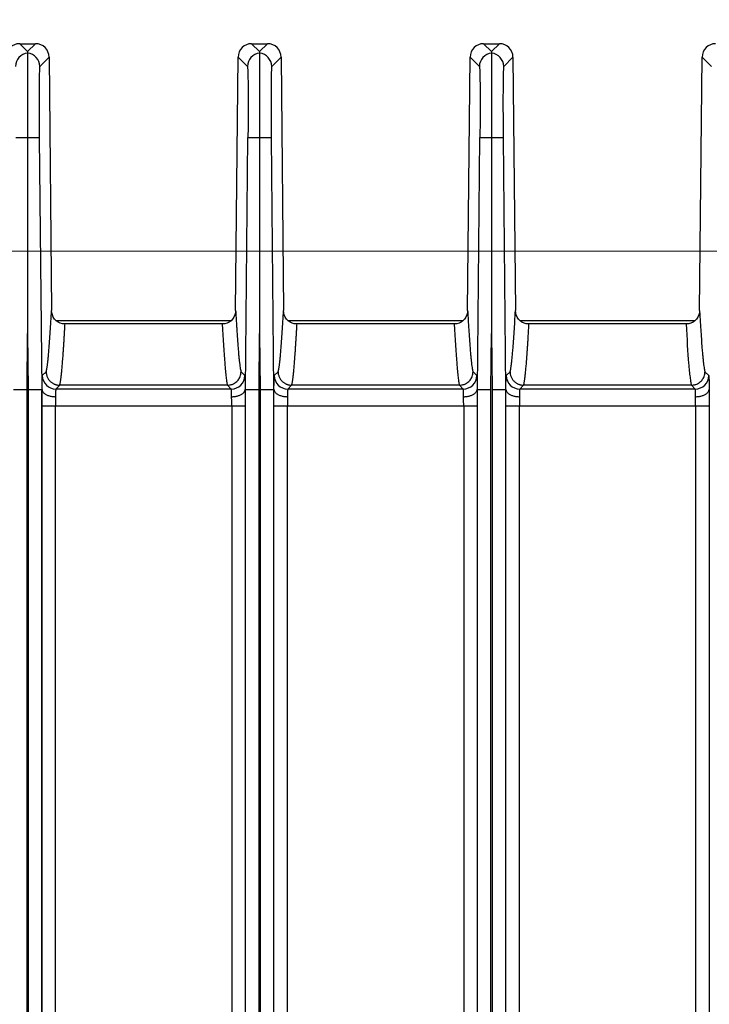
# Model space of a CAD drawing. Units: millimetres. Extents: x 17 to 410, y 7 to 290.
# Drawn here: x 64 to 77, y 137 to 157 of the extents above; entities that cross this region are included whole.
import ezdxf

# ---------------------------------------------------------------- set-up
doc = ezdxf.new("R2010")
doc.units = ezdxf.units.MM
doc.styles.add('SLDTEXTSTYLE2', font='TXT', dxfattribs={"width": 0.75})
doc.dimstyles.new('SLDDIMSTYLE1', dxfattribs={"dimtxt": 3.5, "dimasz": 3.302, "dimexe": 0, "dimexo": 0.0625, "dimgap": 0.875, "dimtad": 1, "dimdec": 0, "dimlfac": 3, "dimrnd": 1e-09, "dimzin": 12, "dimdsep": 46, "dimtxsty": 'SLDTEXTSTYLE2', "dimsah": 1, "dimcen": 0.09, "dimadec": 0, "dimazin": 3, "dimtfac": 1, "dimtdec": 0, "dimtofl": 0, "dimtmove": 0, "dimatfit": 3, "dimfxl": 0, "dimfrac": 2, "dimtolj": 1, "dimtzin": 12, "dimarcsym": 0})
doc.dimstyles.new('SLDDIMSTYLE4', dxfattribs={"dimtxt": 3.5, "dimasz": 3.302, "dimexe": 0, "dimexo": 0.0625, "dimgap": 0.875, "dimtad": 1, "dimlfac": 3, "dimrnd": 1e-09, "dimzin": 12, "dimdsep": 46, "dimtxsty": 'SLDTEXTSTYLE2', "dimsah": 1, "dimcen": 0.09, "dimadec": 0, "dimazin": 3, "dimtfac": 1, "dimtofl": 0, "dimtmove": 0, "dimatfit": 3, "dimfxl": 0, "dimfrac": 2, "dimtolj": 1, "dimtzin": 12, "dimarcsym": 0})

# ---------------------------------------------------------------- blocks, each defined once
blk = doc.blocks.new('_D_6')
at = {"color": 7, "linetype": 'Continuous', "lineweight": 0}
for p, q in [((186.621, 151.981), (33.956, 151.981)), ((34.956, 151.981), (34.956, 73.648)), ((195.788, 73.648), (33.956, 73.648))]:
    blk.add_line(p, q, dxfattribs=at)
at = {"color": 7, "linetype": 'Continuous', "lineweight": 18}
for points in [[(34.956, 151.981), (34.448, 148.679), (35.464, 148.679)], [(34.956, 73.648), (35.464, 76.95), (34.448, 76.95)]]:
    blk.add_solid(points, dxfattribs=at)
at = {"color": 7, "linetype": 'Continuous', "lineweight": 18, "insert": (30.444, 109.429), "char_height": 3.5, "attachment_point": 1, "rotation": 90, "style": 'SLDTEXTSTYLE2'}
blk.add_mtext('235', dxfattribs=at)
blk = doc.blocks.new('_D_8')
at = {"color": 7, "linetype": 'Continuous', "lineweight": 0}
for p, q in [((52.654, 155.014), (52.654, 167.067)), ((189.654, 155.014), (189.654, 167.067)), ((52.654, 166.067), (189.654, 166.067))]:
    blk.add_line(p, q, dxfattribs=at)
at = {"color": 7, "linetype": 'Continuous', "lineweight": 18}
for points in [[(52.654, 166.067), (55.956, 165.559), (55.956, 166.575)], [(189.654, 166.067), (186.352, 166.575), (186.352, 165.559)]]:
    blk.add_solid(points, dxfattribs=at)
at = {"color": 7, "linetype": 'Continuous', "lineweight": 18, "insert": (117.275, 170.579), "char_height": 3.5, "attachment_point": 1, "style": 'SLDTEXTSTYLE2'}
blk.add_mtext('411', dxfattribs=at)
blk = doc.blocks.new('_D_10')
at = {"color": 7, "linetype": 'Continuous', "lineweight": 0}
for p, q in [((48.003, 151.386), (48.003, 173.067)), ((194.306, 151.386), (194.306, 173.067)), ((48.003, 172.067), (194.306, 172.067))]:
    blk.add_line(p, q, dxfattribs=at)
at = {"color": 7, "linetype": 'Continuous', "lineweight": 18}
for points in [[(48.003, 172.067), (51.305, 171.559), (51.305, 172.575)], [(194.306, 172.067), (191.004, 172.575), (191.004, 171.559)]]:
    blk.add_solid(points, dxfattribs=at)
at = {"color": 7, "linetype": 'Continuous', "lineweight": 18, "insert": (117.275, 176.579), "char_height": 3.5, "attachment_point": 1, "style": 'SLDTEXTSTYLE2'}
blk.add_mtext('440', dxfattribs=at)

msp = doc.modelspace()

# ---------------------------------------------------------------- linework, layer by layer
at = {"color": 7, "linetype": 'Continuous', "lineweight": 25}
for p, q in [((63.9153, 156.0673), (64.0711, 155.9101)), ((63.9153, 156.0673), (64.2268, 156.0673)), ((64.2268, 156.0673), (64.0711, 155.9101)), ((68.482, 156.0673), (68.6377, 155.9101)), ((68.482, 156.0673), (68.7935, 156.0673)), ((68.7935, 156.0673), (68.6377, 155.9101)), ((73.0486, 156.0673), (73.2044, 155.9101)), ((73.0486, 156.0673), (73.3602, 156.0673)), ((73.3602, 156.0673), (73.2044, 155.9101)), ((64.3103, 155.6184), (64.4934, 155.8033)), ((64.4934, 155.8033), (64.5422, 150.8144)), ((68.1666, 150.8144), (68.2154, 155.8033)), ((68.2154, 155.8033), (68.3985, 155.6184)), ((68.8769, 155.6184), (69.0601, 155.8033)), ((69.0601, 155.8033), (69.1089, 150.8144)), ((72.7333, 150.8144), (72.782, 155.8033)), ((72.782, 155.8033), (72.9652, 155.6184)), ((73.4436, 155.6184), (73.6268, 155.8033)), ((73.6268, 155.8033), (73.6755, 150.8144)), ((77.2999, 150.8144), (77.3487, 155.8033)), ((77.3487, 155.8033), (77.5318, 155.6184)), ((63.8422, 154.2186), (64.0711, 154.2164)), ((64.0711, 154.2164), (64.3, 154.2186)), ((64.3, 154.2186), (64.3484, 149.2586)), ((68.3604, 149.2586), (68.4088, 154.2186)), ((68.4088, 154.2186), (68.6377, 154.2164)), ((68.6377, 154.2164), (68.8666, 154.2186)), ((68.8666, 154.2186), (68.9151, 149.2586)), ((72.927, 149.2586), (72.9755, 154.2186)), ((72.9755, 154.2186), (73.2044, 154.2164)), ((73.2044, 154.2164), (73.4333, 154.2186)), ((73.4333, 154.2186), (73.4818, 149.2586)), ((64.6349, 150.6132), (68.0733, 150.6132)), ((67.9006, 150.5477), (64.8082, 150.5477)), ((67.9006, 150.5477), (67.9006, 150.5477)), ((69.2015, 150.6132), (72.64, 150.6132)), ((72.4673, 150.5477), (69.3748, 150.5477)), ((72.4673, 150.5477), (72.4673, 150.5477)), ((73.7682, 150.6132), (77.2066, 150.6132)), ((77.034, 150.5477), (73.9415, 150.5477)), ((77.034, 150.5477), (77.034, 150.5477)), ((64.0603, 149.2573), (64.0711, 150.3563)), ((64.0711, 150.3563), (64.0818, 149.2573)), ((68.627, 149.2573), (68.6377, 150.3563)), ((68.6377, 150.3563), (68.6485, 149.2573)), ((73.1937, 149.2573), (73.2044, 150.3563)), ((73.2044, 150.3563), (73.2151, 149.2573)), ((64.3607, 149.5294), (64.4358, 149.6053)), ((68.273, 149.6053), (68.3481, 149.5294)), ((68.9273, 149.5294), (69.0025, 149.6053)), ((72.8396, 149.6053), (72.9148, 149.5294)), ((73.494, 149.5294), (73.5692, 149.6053)), ((77.4063, 149.6053), (77.4815, 149.5294)), ((64.7025, 149.3414), (64.6273, 149.2654)), ((68.0063, 149.3414), (64.7025, 149.3414)), ((68.0815, 149.2654), (68.0063, 149.3414)), ((69.2692, 149.3414), (69.1939, 149.2654)), ((72.573, 149.3414), (69.2692, 149.3414)), ((72.6482, 149.2654), (72.573, 149.3414)), ((73.8358, 149.3414), (73.7606, 149.2654)), ((77.1396, 149.3414), (73.8358, 149.3414)), ((77.2149, 149.2654), (77.1396, 149.3414)), ((64.0603, 71.4542), (64.0603, 149.2573)), ((64.0818, 149.2573), (64.0818, 71.4542)), ((64.3484, 149.2586), (64.3484, 118.092)), ((64.3484, 149.2586), (64.3547, 149.2586)), ((68.0815, 149.2654), (64.6273, 149.2654)), ((68.3541, 149.2586), (68.3604, 149.2586)), ((68.3604, 118.092), (68.3604, 149.2586)), ((68.627, 71.4542), (68.627, 149.2573)), ((68.6485, 149.2573), (68.6485, 71.4542)), ((68.9151, 149.2586), (68.9151, 118.092)), ((68.9151, 149.2586), (68.9214, 149.2586)), ((72.6482, 149.2654), (69.1939, 149.2654)), ((72.9208, 149.2586), (72.927, 149.2586)), ((72.927, 118.092), (72.927, 149.2586)), ((73.1937, 71.4542), (73.1937, 149.2573)), ((73.2151, 149.2573), (73.2151, 71.4542)), ((73.4818, 149.2586), (73.4818, 71.4542)), ((73.4818, 149.2586), (73.488, 149.2586)), ((77.2149, 149.2654), (73.7606, 149.2654)), ((77.4874, 149.2586), (77.4937, 149.2586)), ((64.353, 118.1389), (64.353, 148.9321)), ((64.353, 148.9321), (64.6196, 148.9321)), ((64.6196, 118.1389), (64.6196, 148.9321)), ((64.6196, 148.9321), (68.0891, 148.9321)), ((68.0891, 148.9321), (68.3558, 148.9321)), ((68.0891, 148.9321), (68.0891, 118.1389)), ((68.3558, 148.9321), (68.3558, 118.1389)), ((68.9197, 118.1389), (68.9197, 148.9321)), ((68.9197, 148.9321), (69.1863, 148.9321)), ((69.1863, 118.1389), (69.1863, 148.9321)), ((69.1863, 148.9321), (72.6558, 148.9321)), ((72.6558, 148.9321), (72.9224, 148.9321)), ((72.6558, 148.9321), (72.6558, 118.1389)), ((72.9224, 148.9321), (72.9224, 118.1389)), ((73.4863, 73.3144), (73.4863, 148.9321)), ((73.4863, 148.9321), (73.753, 148.9321)), ((73.753, 73.3144), (73.753, 148.9321)), ((73.753, 148.9321), (77.2225, 148.9321)), ((77.2225, 148.9321), (77.2225, 73.3144)), ((77.2225, 148.9321), (77.4891, 148.9321)), ((77.4891, 148.9321), (77.4891, 73.3144))]:
    msp.add_line(p, q, dxfattribs=at)
for centre, start, end in [((64.0985, 155.6157), 95.91511, 179.41957), ((64.0436, 155.6157), 0.58043, 84.08489), ((68.6652, 155.6157), 95.91511, 179.41957), ((68.6102, 155.6157), 0.58043, 84.08489), ((73.2319, 155.6157), 95.91511, 179.41957), ((73.1769, 155.6157), 0.58043, 84.08489), ((64.6274, 149.5321), 180.58014, 269.97981), ((68.0814, 149.5321), 270.02019, 359.41986), ((69.194, 149.5321), 180.58014, 269.97981), ((72.6481, 149.5321), 270.02019, 359.41986), ((73.7607, 149.5321), 180.58014, 269.97981), ((77.2148, 149.5321), 270.02019, 359.41986)]:
    msp.add_arc(centre, 0.2667, start, end, dxfattribs=at)
for centre, major_axis in [((63.9154, 155.8006), (-0.1877, 0.1895)), ((64.2267, 155.8006), (0.1877, 0.1895)), ((68.482, 155.8006), (-0.1877, 0.1895)), ((68.7934, 155.8006), (0.1877, 0.1895)), ((73.0487, 155.8006), (-0.1877, 0.1895)), ((73.3601, 155.8006), (0.1877, 0.1895)), ((77.6154, 155.8006), (-0.1877, 0.1895))]:
    msp.add_ellipse(centre, major_axis=major_axis, ratio=0.9996984, start_param=5.5028244, end_param=7.0635462, dxfattribs=at)
for points, knots in [([(64.0711, 155.881), (64.0711, 155.8802), (64.0711, 155.8786), (64.0711, 155.872), (64.071, 155.8626), (64.071, 155.85), (64.071, 155.8346), (64.071, 155.8164), (64.071, 155.7956), (64.071, 155.7722), (64.071, 155.7464), (64.071, 155.7182), (64.071, 155.6879), (64.071, 155.6555), (64.071, 155.6212), (64.071, 155.5852), (64.071, 155.5475), (64.0711, 155.5082), (64.0711, 155.4676), (64.0711, 155.4256), (64.0711, 155.3637), (64.0711, 155.2781), (64.071, 155.1648), (64.071, 155.0443), (64.071, 154.9172), (64.071, 154.7845), (64.071, 154.647), (64.071, 154.5057), (64.0711, 154.3618), (64.0711, 154.2649), (64.0711, 154.2164)], [0, 0, 0, 0, 0.0288211, 0.0573621, 0.0856243, 0.1136083, 0.1413143, 0.1687422, 0.1958924, 0.2227655, 0.2493627, 0.2756835, 0.301727, 0.327494, 0.352985, 0.3781999, 0.4031385, 0.4278007, 0.4521867, 0.4762968, 0.5001318, 0.554879, 0.6098215, 0.6649608, 0.7202963, 0.7758311, 0.8315643, 0.8875017, 0.9436456, 1, 1, 1, 1]), ([(68.6377, 155.881), (68.6377, 155.8802), (68.6377, 155.8786), (68.6377, 155.872), (68.6377, 155.8626), (68.6377, 155.85), (68.6377, 155.8346), (68.6377, 155.8164), (68.6377, 155.7956), (68.6377, 155.7722), (68.6377, 155.7464), (68.6377, 155.7182), (68.6377, 155.6879), (68.6377, 155.6555), (68.6377, 155.6212), (68.6377, 155.5852), (68.6377, 155.5475), (68.6377, 155.5082), (68.6377, 155.4676), (68.6377, 155.4256), (68.6377, 155.3637), (68.6377, 155.2781), (68.6377, 155.1648), (68.6377, 155.0443), (68.6377, 154.9172), (68.6377, 154.7845), (68.6377, 154.647), (68.6377, 154.5057), (68.6377, 154.3618), (68.6377, 154.2649), (68.6377, 154.2164)], [0, 0, 0, 0, 0.0288211, 0.0573621, 0.0856243, 0.1136083, 0.1413143, 0.1687422, 0.1958924, 0.2227655, 0.2493627, 0.2756835, 0.3017269, 0.327494, 0.352985, 0.3781999, 0.4031385, 0.4278007, 0.4521867, 0.4762968, 0.5001318, 0.554879, 0.6098215, 0.6649608, 0.7202962, 0.7758311, 0.8315643, 0.8875017, 0.9436456, 1, 1, 1, 1]), ([(73.2044, 155.881), (73.2044, 155.8802), (73.2044, 155.8786), (73.2044, 155.872), (73.2044, 155.8626), (73.2044, 155.85), (73.2044, 155.8346), (73.2044, 155.8164), (73.2044, 155.7956), (73.2044, 155.7722), (73.2044, 155.7464), (73.2044, 155.7182), (73.2044, 155.6879), (73.2044, 155.6555), (73.2044, 155.6212), (73.2044, 155.5852), (73.2044, 155.5475), (73.2044, 155.5082), (73.2044, 155.4676), (73.2044, 155.4256), (73.2044, 155.3637), (73.2044, 155.2781), (73.2044, 155.1648), (73.2044, 155.0443), (73.2044, 154.9172), (73.2044, 154.7845), (73.2044, 154.647), (73.2044, 154.5057), (73.2044, 154.3618), (73.2044, 154.2649), (73.2044, 154.2164)], [0, 0, 0, 0, 0.0288211, 0.0573621, 0.0856243, 0.1136083, 0.1413143, 0.1687422, 0.1958924, 0.2227655, 0.2493627, 0.2756835, 0.301727, 0.327494, 0.352985, 0.3781999, 0.4031385, 0.4278007, 0.4521867, 0.4762968, 0.5001318, 0.554879, 0.6098215, 0.6649608, 0.7202963, 0.7758311, 0.8315643, 0.8875017, 0.9436456, 1, 1, 1, 1]), ([(64.3103, 155.6184), (64.3099, 155.6177), (64.3092, 155.6164), (64.3081, 155.6106), (64.307, 155.6019), (64.306, 155.5903), (64.3051, 155.5756), (64.3041, 155.5579), (64.3033, 155.5372), (64.3021, 155.5048), (64.3008, 155.4557), (64.2994, 155.3831), (64.2982, 155.2983), (64.2973, 155.2016), (64.2967, 155.0947), (64.2964, 154.9795), (64.2964, 154.8575), (64.2966, 154.7324), (64.2971, 154.6057), (64.2978, 154.4787), (64.2987, 154.3494), (64.2995, 154.2623), (64.3, 154.2186)], [0, 0, 0, 0, 0.030259, 0.060323, 0.0902571, 0.1201271, 0.1499996, 0.1799407, 0.2100165, 0.2402919, 0.3045247, 0.3688376, 0.4344034, 0.5000478, 0.5656121, 0.6312554, 0.6954837, 0.7597936, 0.8200932, 0.8798744, 0.9396669, 1, 1, 1, 1]), ([(68.3985, 155.6184), (68.4016, 155.6152), (68.4044, 155.5764), (68.4088, 155.4334), (68.4105, 155.3291), (68.4124, 155.0706), (68.4126, 154.9164), (68.4118, 154.581), (68.4106, 154.3998), (68.4088, 154.2186)], [0, 0, 0, 0, 0.25, 0.25, 0.5, 0.5, 0.75, 0.75, 1, 1, 1, 1]), ([(68.8769, 155.6184), (68.8766, 155.6177), (68.8758, 155.6164), (68.8747, 155.6106), (68.8737, 155.6019), (68.8727, 155.5903), (68.8717, 155.5756), (68.8708, 155.5579), (68.8699, 155.5372), (68.8688, 155.5048), (68.8674, 155.4557), (68.866, 155.3831), (68.8649, 155.2983), (68.864, 155.2016), (68.8634, 155.0947), (68.8631, 154.9795), (68.863, 154.8575), (68.8633, 154.7324), (68.8637, 154.6057), (68.8645, 154.4787), (68.8654, 154.3494), (68.8662, 154.2623), (68.8666, 154.2186)], [0, 0, 0, 0, 0.030259, 0.060323, 0.0902571, 0.1201271, 0.1499996, 0.1799407, 0.2100165, 0.2402919, 0.3045247, 0.3688376, 0.4344034, 0.5000478, 0.5656121, 0.6312554, 0.6954837, 0.7597936, 0.8200932, 0.8798744, 0.9396669, 1, 1, 1, 1]), ([(72.9652, 155.6184), (72.9683, 155.6152), (72.9711, 155.5764), (72.9755, 155.4334), (72.9771, 155.3291), (72.979, 155.0706), (72.9793, 154.9164), (72.9784, 154.581), (72.9773, 154.3998), (72.9755, 154.2186)], [0, 0, 0, 0, 0.25, 0.25, 0.5, 0.5, 0.75, 0.75, 1, 1, 1, 1]), ([(73.4436, 155.6184), (73.4432, 155.6177), (73.4425, 155.6164), (73.4414, 155.6106), (73.4404, 155.6019), (73.4394, 155.5903), (73.4384, 155.5756), (73.4375, 155.5579), (73.4366, 155.5372), (73.4354, 155.5048), (73.4341, 155.4557), (73.4327, 155.3831), (73.4315, 155.2983), (73.4307, 155.2016), (73.43, 155.0947), (73.4297, 154.9795), (73.4297, 154.8575), (73.4299, 154.7324), (73.4304, 154.6057), (73.4311, 154.4787), (73.4321, 154.3494), (73.4329, 154.2623), (73.4333, 154.2186)], [0, 0, 0, 0, 0.030259, 0.060323, 0.0902571, 0.1201271, 0.1499996, 0.1799407, 0.2100165, 0.2402919, 0.3045247, 0.3688376, 0.4344034, 0.5000478, 0.5656121, 0.6312554, 0.6954837, 0.7597936, 0.8200932, 0.8798744, 0.9396669, 1, 1, 1, 1]), ([(64.4358, 149.6053), (64.4372, 149.6092), (64.4398, 149.6171), (64.4439, 149.6332), (64.4479, 149.6526), (64.4521, 149.6755), (64.4562, 149.7018), (64.4605, 149.7316), (64.4647, 149.765), (64.4691, 149.8017), (64.4734, 149.842), (64.4779, 149.8858), (64.4823, 149.933), (64.4868, 149.9837), (64.4942, 150.0709), (64.5044, 150.2046), (64.5171, 150.3912), (64.5298, 150.5949), (64.538, 150.7399), (64.5422, 150.8144)], [0, 0, 0, 0, 0.0341257, 0.0689736, 0.1045497, 0.1408598, 0.177909, 0.2157025, 0.254245, 0.2935409, 0.3335944, 0.3744095, 0.41599, 0.4583393, 0.5014609, 0.6241822, 0.7521668, 0.8726815, 1, 1, 1, 1]), ([(64.7553, 150.5477), (64.6944, 150.5604), (64.6401, 150.5949), (64.5636, 150.6921), (64.5428, 150.7523), (64.5422, 150.8144)], [0, 0, 0, 0, 0.5, 0.5, 1, 1, 1, 1]), ([(68.1666, 150.8144), (68.166, 150.7523), (68.1452, 150.692), (68.0687, 150.5948), (68.0143, 150.5604), (67.9535, 150.5477)], [0, 0, 0, 0, 0.5, 0.5, 1, 1, 1, 1]), ([(68.1666, 150.8144), (68.1687, 150.7764), (68.1729, 150.7013), (68.1792, 150.5942), (68.1853, 150.4929), (68.1937, 150.3603), (68.2043, 150.2046), (68.2159, 150.0544), (68.2257, 149.9397), (68.234, 149.8537), (68.2421, 149.7797), (68.2501, 149.7177), (68.2578, 149.6679), (68.2654, 149.6292), (68.2705, 149.6132), (68.273, 149.6053)], [0, 0, 0, 0, 0.0645059, 0.1273156, 0.1884329, 0.2478615, 0.3758332, 0.4985881, 0.5780434, 0.6548472, 0.7290226, 0.8005954, 0.8695939, 0.9360503, 1, 1, 1, 1]), ([(69.0025, 149.6053), (69.0038, 149.6092), (69.0065, 149.6171), (69.0105, 149.6332), (69.0146, 149.6526), (69.0187, 149.6755), (69.0229, 149.7018), (69.0271, 149.7316), (69.0314, 149.765), (69.0357, 149.8017), (69.0401, 149.842), (69.0445, 149.8858), (69.049, 149.933), (69.0535, 149.9837), (69.0609, 150.0709), (69.0711, 150.2046), (69.0838, 150.3912), (69.0965, 150.5949), (69.1047, 150.7399), (69.1089, 150.8144)], [0, 0, 0, 0, 0.0341257, 0.0689736, 0.1045497, 0.1408598, 0.177909, 0.2157025, 0.254245, 0.2935409, 0.3335944, 0.3744095, 0.41599, 0.4583393, 0.5014609, 0.6241822, 0.7521668, 0.8726815, 1, 1, 1, 1]), ([(69.3219, 150.5477), (69.2611, 150.5604), (69.2067, 150.5949), (69.1303, 150.6921), (69.1095, 150.7523), (69.1089, 150.8144)], [0, 0, 0, 0, 0.5, 0.5, 1, 1, 1, 1]), ([(72.7333, 150.8144), (72.7327, 150.7523), (72.7119, 150.692), (72.6353, 150.5948), (72.581, 150.5604), (72.5202, 150.5477)], [0, 0, 0, 0, 0.5, 0.5, 1, 1, 1, 1]), ([(72.7333, 150.8144), (72.7354, 150.7764), (72.7396, 150.7013), (72.7459, 150.5942), (72.752, 150.4929), (72.7604, 150.3603), (72.771, 150.2046), (72.7825, 150.0544), (72.7924, 149.9397), (72.8007, 149.8537), (72.8088, 149.7797), (72.8167, 149.7177), (72.8245, 149.6679), (72.8321, 149.6292), (72.8371, 149.6132), (72.8396, 149.6053)], [0, 0, 0, 0, 0.0645059, 0.1273156, 0.1884329, 0.2478615, 0.3758332, 0.4985881, 0.5780434, 0.6548472, 0.7290226, 0.8005954, 0.8695939, 0.9360503, 1, 1, 1, 1]), ([(73.5692, 149.6053), (73.5705, 149.6092), (73.5732, 149.6171), (73.5772, 149.6332), (73.5813, 149.6526), (73.5854, 149.6755), (73.5896, 149.7018), (73.5938, 149.7316), (73.5981, 149.765), (73.6024, 149.8017), (73.6068, 149.842), (73.6112, 149.8858), (73.6157, 149.933), (73.6202, 149.9837), (73.6275, 150.0709), (73.6378, 150.2046), (73.6505, 150.3912), (73.6631, 150.5949), (73.6713, 150.7399), (73.6755, 150.8144)], [0, 0, 0, 0, 0.0341257, 0.0689736, 0.1045497, 0.1408598, 0.177909, 0.2157025, 0.254245, 0.2935409, 0.3335944, 0.3744095, 0.41599, 0.4583393, 0.5014609, 0.6241822, 0.7521668, 0.8726815, 1, 1, 1, 1]), ([(73.8886, 150.5477), (73.8278, 150.5604), (73.7734, 150.5949), (73.6969, 150.6921), (73.6761, 150.7523), (73.6755, 150.8144)], [0, 0, 0, 0, 0.5, 0.5, 1, 1, 1, 1]), ([(77.2999, 150.8144), (77.2993, 150.7523), (77.2785, 150.692), (77.202, 150.5948), (77.1477, 150.5604), (77.0869, 150.5477)], [0, 0, 0, 0, 0.5, 0.5, 1, 1, 1, 1]), ([(77.2999, 150.8144), (77.3021, 150.7764), (77.3063, 150.7013), (77.3125, 150.5942), (77.3187, 150.4929), (77.3271, 150.3603), (77.3377, 150.2046), (77.3492, 150.0544), (77.3591, 149.9397), (77.3674, 149.8537), (77.3755, 149.7797), (77.3834, 149.7177), (77.3912, 149.6679), (77.3987, 149.6292), (77.4038, 149.6132), (77.4063, 149.6053)], [0, 0, 0, 0, 0.0645059, 0.1273156, 0.1884329, 0.2478615, 0.3758332, 0.4985881, 0.5780434, 0.6548472, 0.7290226, 0.8005954, 0.8695939, 0.9360503, 1, 1, 1, 1]), ([(64.7024, 149.3414), (64.7037, 149.3454), (64.7064, 149.3534), (64.7104, 149.3698), (64.7146, 149.3895), (64.7187, 149.4129), (64.7229, 149.4398), (64.7272, 149.4704), (64.7315, 149.5046), (64.7359, 149.5424), (64.7403, 149.5838), (64.7448, 149.6288), (64.7494, 149.6775), (64.754, 149.7298), (64.7586, 149.7858), (64.7633, 149.8454), (64.7681, 149.9087), (64.7729, 149.9757), (64.7778, 150.0463), (64.7827, 150.1206), (64.7877, 150.1986), (64.7927, 150.2804), (64.7978, 150.3658), (64.803, 150.4548), (64.8064, 150.5165), (64.8082, 150.5477)], [0, 0, 0, 0, 0.034706, 0.0701656, 0.1063864, 0.1433756, 0.1811403, 0.2196872, 0.2590225, 0.2991525, 0.3400829, 0.3818196, 0.4243679, 0.467733, 0.5119201, 0.556934, 0.6027794, 0.6494609, 0.696983, 0.74535, 0.794566, 0.8446351, 0.8955613, 0.9473483, 1, 1, 1, 1]), ([(67.9006, 150.5477), (67.9171, 150.2527), (67.9338, 149.9854), (67.9601, 149.6653), (67.969, 149.572), (67.9828, 149.4605), (67.9874, 149.4281), (67.9944, 149.3884), (67.9968, 149.3767), (68.0016, 149.3564), (68.004, 149.3482), (68.0064, 149.3414)], [0, 0, 0, 0, 0.5, 0.5, 0.75, 0.75, 0.875, 0.875, 0.9375, 0.9375, 1, 1, 1, 1]), ([(69.269, 149.3414), (69.2704, 149.3454), (69.2731, 149.3534), (69.2771, 149.3698), (69.2812, 149.3895), (69.2854, 149.4129), (69.2896, 149.4398), (69.2939, 149.4704), (69.2982, 149.5046), (69.3026, 149.5424), (69.307, 149.5838), (69.3115, 149.6288), (69.316, 149.6775), (69.3206, 149.7298), (69.3253, 149.7858), (69.33, 149.8454), (69.3348, 149.9087), (69.3396, 149.9757), (69.3444, 150.0463), (69.3494, 150.1206), (69.3544, 150.1986), (69.3594, 150.2804), (69.3645, 150.3658), (69.3697, 150.4548), (69.3731, 150.5165), (69.3748, 150.5477)], [0, 0, 0, 0, 0.03470602, 0.0701656, 0.10638636, 0.14337561, 0.18114031, 0.21968713, 0.25902246, 0.29915242, 0.3400829, 0.38181956, 0.42436783, 0.46773297, 0.51192003, 0.55693392, 0.60277934, 0.6494609, 0.69698301, 0.74534998, 0.79456598, 0.84463509, 0.89556124, 0.9473483, 1, 1, 1, 1]), ([(72.4673, 150.5477), (72.4837, 150.2527), (72.5005, 149.9854), (72.5268, 149.6653), (72.5357, 149.572), (72.5494, 149.4605), (72.5541, 149.4281), (72.5611, 149.3884), (72.5635, 149.3767), (72.5683, 149.3564), (72.5706, 149.3482), (72.5731, 149.3414)], [0, 0, 0, 0, 0.5, 0.5, 0.75, 0.75, 0.875, 0.875, 0.9375, 0.9375, 1, 1, 1, 1]), ([(73.8357, 149.3414), (73.837, 149.3454), (73.8397, 149.3534), (73.8438, 149.3698), (73.8479, 149.3895), (73.852, 149.4129), (73.8563, 149.4398), (73.8605, 149.4704), (73.8648, 149.5046), (73.8692, 149.5424), (73.8737, 149.5838), (73.8782, 149.6288), (73.8827, 149.6775), (73.8873, 149.7298), (73.8919, 149.7858), (73.8967, 149.8454), (73.9014, 149.9087), (73.9062, 149.9757), (73.9111, 150.0463), (73.916, 150.1206), (73.921, 150.1986), (73.9261, 150.2804), (73.9312, 150.3658), (73.9363, 150.4548), (73.9398, 150.5165), (73.9415, 150.5477)], [0, 0, 0, 0, 0.034706, 0.0701656, 0.1063864, 0.1433756, 0.1811403, 0.2196872, 0.2590225, 0.2991525, 0.3400829, 0.3818196, 0.4243679, 0.467733, 0.5119201, 0.556934, 0.6027794, 0.6494609, 0.696983, 0.74535, 0.794566, 0.8446351, 0.8955613, 0.9473483, 1, 1, 1, 1]), ([(77.034, 150.5477), (77.0504, 150.2527), (77.0672, 149.9854), (77.0934, 149.6653), (77.1024, 149.572), (77.1161, 149.4605), (77.1207, 149.4281), (77.1278, 149.3884), (77.1301, 149.3767), (77.1349, 149.3564), (77.1373, 149.3482), (77.1397, 149.3414)], [0, 0, 0, 0, 0.5, 0.5, 0.75, 0.75, 0.875, 0.875, 0.9375, 0.9375, 1, 1, 1, 1]), ([(64.3547, 149.2582), (64.3548, 149.2699), (64.3548, 149.293), (64.3549, 149.3254), (64.3551, 149.3557), (64.3554, 149.3838), (64.3557, 149.4098), (64.3561, 149.4337), (64.3566, 149.4607), (64.3573, 149.488), (64.3583, 149.5109), (64.3594, 149.5257), (64.3602, 149.5282), (64.3607, 149.5294)], [0, 0, 0, 0, 0.07228608, 0.14370996, 0.21461689, 0.28535969, 0.3562936, 0.42777105, 0.5001365, 0.62682017, 0.7538138, 0.87682945, 1, 1, 1, 1]), ([(64.4358, 149.6053), (64.4363, 149.5951), (64.4371, 149.5749), (64.4428, 149.5454), (64.4511, 149.5175), (64.4622, 149.4913), (64.4756, 149.4672), (64.4909, 149.4451), (64.5078, 149.4253), (64.526, 149.4077), (64.5451, 149.3924), (64.5648, 149.3793), (64.585, 149.3683), (64.6053, 149.3594), (64.6255, 149.3525), (64.6454, 149.3473), (64.6649, 149.3438), (64.6839, 149.3418), (64.6963, 149.3415), (64.7024, 149.3414)], [0, 0, 0, 0, 0.0737872, 0.1457045, 0.2157518, 0.283929, 0.3502358, 0.4146722, 0.4772382, 0.5379335, 0.5967581, 0.6537119, 0.7087948, 0.7620067, 0.8133476, 0.8628175, 0.9104162, 0.9561437, 1, 1, 1, 1]), ([(68.0064, 149.3414), (68.0159, 149.3417), (68.0356, 149.3423), (68.0656, 149.3475), (68.0966, 149.3564), (68.128, 149.3699), (68.1589, 149.3884), (68.1885, 149.4121), (68.2156, 149.4412), (68.2391, 149.4757), (68.2575, 149.5151), (68.2701, 149.5589), (68.272, 149.5896), (68.273, 149.6053)], [0, 0, 0, 0, 0.06857977, 0.14162785, 0.21914358, 0.30112624, 0.38757499, 0.47848894, 0.57386711, 0.67370846, 0.77801185, 0.88677612, 1, 1, 1, 1]), ([(68.3481, 149.5294), (68.3484, 149.5289), (68.3489, 149.5279), (68.3495, 149.5227), (68.3502, 149.515), (68.3508, 149.5043), (68.3513, 149.4907), (68.3518, 149.4744), (68.3524, 149.4505), (68.353, 149.4164), (68.3535, 149.3696), (68.3539, 149.3171), (68.354, 149.2779), (68.3541, 149.2582)], [0, 0, 0, 0, 0.0722963, 0.1437291, 0.2146435, 0.2853922, 0.3563305, 0.4278105, 0.5001769, 0.6268578, 0.7538431, 0.8768461, 1, 1, 1, 1]), ([(68.9214, 149.2582), (68.9214, 149.2699), (68.9215, 149.293), (68.9216, 149.3254), (68.9218, 149.3557), (68.9221, 149.3838), (68.9224, 149.4098), (68.9227, 149.4337), (68.9233, 149.4607), (68.924, 149.488), (68.925, 149.5109), (68.9261, 149.5257), (68.9269, 149.5282), (68.9273, 149.5294)], [0, 0, 0, 0, 0.0722861, 0.14371, 0.2146169, 0.2853597, 0.3562936, 0.427771, 0.5001365, 0.6268202, 0.7538138, 0.8768295, 1, 1, 1, 1]), ([(69.0025, 149.6053), (69.0029, 149.5951), (69.0038, 149.5749), (69.0094, 149.5454), (69.0178, 149.5175), (69.0289, 149.4913), (69.0422, 149.4672), (69.0575, 149.4451), (69.0744, 149.4253), (69.0926, 149.4077), (69.1117, 149.3924), (69.1315, 149.3793), (69.1517, 149.3683), (69.172, 149.3594), (69.1922, 149.3525), (69.2121, 149.3473), (69.2316, 149.3438), (69.2505, 149.3418), (69.263, 149.3415), (69.269, 149.3414)], [0, 0, 0, 0, 0.0737872, 0.1457045, 0.2157518, 0.283929, 0.3502358, 0.4146722, 0.4772382, 0.5379335, 0.5967581, 0.6537119, 0.7087948, 0.7620067, 0.8133476, 0.8628175, 0.9104162, 0.9561437, 1, 1, 1, 1]), ([(72.5731, 149.3414), (72.5826, 149.3417), (72.6022, 149.3423), (72.6322, 149.3475), (72.6633, 149.3564), (72.6947, 149.3699), (72.7256, 149.3884), (72.7552, 149.4121), (72.7823, 149.4412), (72.8058, 149.4757), (72.8241, 149.5151), (72.8368, 149.5589), (72.8387, 149.5896), (72.8396, 149.6053)], [0, 0, 0, 0, 0.0685798, 0.1416278, 0.2191436, 0.3011262, 0.387575, 0.4784889, 0.5738671, 0.6737084, 0.7780118, 0.8867761, 1, 1, 1, 1]), ([(72.9148, 149.5294), (72.915, 149.5289), (72.9155, 149.5279), (72.9162, 149.5227), (72.9168, 149.515), (72.9174, 149.5043), (72.918, 149.4907), (72.9185, 149.4744), (72.9191, 149.4505), (72.9197, 149.4164), (72.9202, 149.3696), (72.9206, 149.3171), (72.9207, 149.2779), (72.9207, 149.2582)], [0, 0, 0, 0, 0.0722963, 0.1437291, 0.2146435, 0.2853922, 0.3563305, 0.4278105, 0.5001769, 0.6268578, 0.7538431, 0.8768461, 1, 1, 1, 1]), ([(73.4881, 149.2582), (73.4881, 149.2699), (73.4881, 149.293), (73.4883, 149.3254), (73.4885, 149.3557), (73.4887, 149.3838), (73.489, 149.4098), (73.4894, 149.4337), (73.4899, 149.4607), (73.4907, 149.488), (73.4917, 149.5109), (73.4928, 149.5257), (73.4936, 149.5282), (73.494, 149.5294)], [0, 0, 0, 0, 0.07228608, 0.14370996, 0.21461689, 0.28535969, 0.3562936, 0.42777105, 0.5001365, 0.62682017, 0.7538138, 0.87682945, 1, 1, 1, 1]), ([(73.5692, 149.6053), (73.5696, 149.5951), (73.5705, 149.5749), (73.5761, 149.5454), (73.5844, 149.5175), (73.5955, 149.4913), (73.6089, 149.4672), (73.6242, 149.4451), (73.6411, 149.4253), (73.6593, 149.4077), (73.6784, 149.3924), (73.6982, 149.3793), (73.7183, 149.3683), (73.7386, 149.3594), (73.7588, 149.3525), (73.7788, 149.3473), (73.7983, 149.3438), (73.8172, 149.3418), (73.8296, 149.3415), (73.8357, 149.3414)], [0, 0, 0, 0, 0.0737872, 0.1457045, 0.2157518, 0.283929, 0.3502358, 0.4146722, 0.4772382, 0.5379335, 0.5967581, 0.6537119, 0.7087948, 0.7620067, 0.8133476, 0.8628175, 0.9104162, 0.9561437, 1, 1, 1, 1]), ([(77.1397, 149.3414), (77.1493, 149.3417), (77.1689, 149.3423), (77.1989, 149.3475), (77.2299, 149.3564), (77.2613, 149.3699), (77.2923, 149.3884), (77.3219, 149.4121), (77.349, 149.4412), (77.3724, 149.4757), (77.3908, 149.5151), (77.4034, 149.5589), (77.4053, 149.5896), (77.4063, 149.6053)], [0, 0, 0, 0, 0.0685798, 0.1416279, 0.2191436, 0.3011262, 0.387575, 0.478489, 0.5738671, 0.6737085, 0.7780119, 0.8867761, 1, 1, 1, 1]), ([(77.4815, 149.5294), (77.4817, 149.5289), (77.4822, 149.5279), (77.4829, 149.5227), (77.4835, 149.515), (77.4841, 149.5043), (77.4846, 149.4907), (77.4852, 149.4744), (77.4857, 149.4505), (77.4863, 149.4164), (77.4869, 149.3696), (77.4872, 149.3171), (77.4873, 149.2779), (77.4874, 149.2582)], [0, 0, 0, 0, 0.0722963, 0.1437291, 0.2146435, 0.2853922, 0.3563305, 0.4278105, 0.5001769, 0.6268578, 0.7538431, 0.8768461, 1, 1, 1, 1]), ([(63.7937, 149.2586), (63.7949, 149.2588), (63.8242, 149.2587), (63.9227, 149.2582), (63.9913, 149.2578), (64.0603, 149.2573)], [0, 0, 0, 0, 0.5, 0.5, 1, 1, 1, 1]), ([(64.0818, 149.2573), (64.1508, 149.2578), (64.2195, 149.2582), (64.3179, 149.2587), (64.3472, 149.2588), (64.3484, 149.2586)], [0, 0, 0, 0, 0.5, 0.5, 1, 1, 1, 1]), ([(64.353, 148.9321), (64.353, 148.9465), (64.353, 148.9753), (64.3531, 149.0182), (64.3532, 149.0607), (64.3535, 149.1163), (64.3539, 149.1843), (64.3544, 149.2338), (64.3547, 149.2586)], [0, 0, 0, 0, 0.1252635, 0.249943, 0.3746896, 0.5001532, 0.7499417, 1, 1, 1, 1]), ([(64.3547, 149.2582), (64.3552, 149.253), (64.3562, 149.2424), (64.3618, 149.2263), (64.3709, 149.2101), (64.3837, 149.1942), (64.4004, 149.1788), (64.4208, 149.1643), (64.4444, 149.1513), (64.4709, 149.1399), (64.4995, 149.1305), (64.5295, 149.1232), (64.5603, 149.1181), (64.5909, 149.1149), (64.6113, 149.1145), (64.6213, 149.1142)], [0, 0, 0, 0, 0.0692213, 0.1414121, 0.2162865, 0.2934647, 0.3724784, 0.4527822, 0.5337732, 0.6148172, 0.6952771, 0.7745432, 0.8520592, 0.927343, 1, 1, 1, 1]), ([(64.6273, 149.2654), (64.6269, 149.2649), (64.6263, 149.264), (64.6254, 149.2586), (64.6246, 149.2508), (64.6239, 149.2403), (64.6233, 149.2274), (64.6227, 149.2125), (64.6223, 149.1956), (64.6219, 149.1772), (64.6216, 149.1574), (64.6214, 149.1365), (64.6214, 149.1216), (64.6213, 149.1142)], [0, 0, 0, 0, 0.09939617, 0.19709347, 0.29309234, 0.38739321, 0.47999657, 0.57090293, 0.66011283, 0.74762684, 0.83344559, 0.91756975, 1, 1, 1, 1]), ([(68.0874, 149.1142), (68.0874, 149.1232), (68.0873, 149.1415), (68.087, 149.1665), (68.0866, 149.1899), (68.0861, 149.2109), (68.0855, 149.2292), (68.0847, 149.2443), (68.0837, 149.2557), (68.0827, 149.2634), (68.0819, 149.2647), (68.0815, 149.2654)], [0, 0, 0, 0, 0.1009811, 0.2044922, 0.3105345, 0.41910913, 0.5302171, 0.64385935, 0.76003673, 0.87875004, 1, 1, 1, 1]), ([(68.0874, 149.1142), (68.0975, 149.1144), (68.1179, 149.1149), (68.1485, 149.118), (68.1792, 149.1231), (68.2093, 149.1303), (68.2379, 149.1397), (68.2643, 149.1511), (68.288, 149.1641), (68.3084, 149.1785), (68.325, 149.1939), (68.3379, 149.2099), (68.347, 149.2262), (68.3526, 149.2423), (68.3536, 149.253), (68.3541, 149.2582)], [0, 0, 0, 0, 0.0726497, 0.1479264, 0.225436, 0.3046967, 0.3851526, 0.4661941, 0.5471844, 0.6274893, 0.706506, 0.7836891, 0.85857, 0.930769, 1, 1, 1, 1]), ([(68.3541, 149.2586), (68.3542, 149.2464), (68.3545, 149.2219), (68.3548, 149.1833), (68.3551, 149.1435), (68.3554, 149.089), (68.3557, 149.0185), (68.3558, 148.9609), (68.3558, 148.9321)], [0, 0, 0, 0, 0.1252685, 0.2499517, 0.3747005, 0.5001648, 0.7499504, 1, 1, 1, 1]), ([(68.3604, 149.2586), (68.3616, 149.2588), (68.3908, 149.2587), (68.4893, 149.2582), (68.5579, 149.2578), (68.627, 149.2573)], [0, 0, 0, 0, 0.5, 0.5, 1, 1, 1, 1]), ([(68.6485, 149.2573), (68.7175, 149.2578), (68.7861, 149.2582), (68.8846, 149.2587), (68.9139, 149.2588), (68.9151, 149.2586)], [0, 0, 0, 0, 0.5, 0.5, 1, 1, 1, 1]), ([(68.9197, 148.9321), (68.9197, 148.9465), (68.9197, 148.9753), (68.9198, 149.0182), (68.9199, 149.0607), (68.9202, 149.1163), (68.9206, 149.1843), (68.9211, 149.2338), (68.9214, 149.2586)], [0, 0, 0, 0, 0.1252635, 0.249943, 0.3746896, 0.5001532, 0.7499417, 1, 1, 1, 1]), ([(68.9214, 149.2582), (68.9219, 149.253), (68.9229, 149.2424), (68.9285, 149.2263), (68.9375, 149.2101), (68.9504, 149.1942), (68.9671, 149.1788), (68.9874, 149.1643), (69.0111, 149.1513), (69.0376, 149.1399), (69.0662, 149.1305), (69.0962, 149.1232), (69.1269, 149.1181), (69.1576, 149.1149), (69.178, 149.1145), (69.188, 149.1142)], [0, 0, 0, 0, 0.0692213, 0.1414121, 0.2162865, 0.2934647, 0.3724784, 0.4527822, 0.5337732, 0.6148172, 0.6952771, 0.7745432, 0.8520592, 0.927343, 1, 1, 1, 1]), ([(69.1939, 149.2654), (69.1936, 149.2649), (69.193, 149.264), (69.1921, 149.2586), (69.1913, 149.2508), (69.1906, 149.2403), (69.1899, 149.2274), (69.1894, 149.2125), (69.1889, 149.1956), (69.1886, 149.1772), (69.1883, 149.1574), (69.1881, 149.1365), (69.188, 149.1216), (69.188, 149.1142)], [0, 0, 0, 0, 0.0993962, 0.1970935, 0.2930923, 0.3873932, 0.4799966, 0.5709029, 0.6601128, 0.7476268, 0.8334456, 0.9175697, 1, 1, 1, 1]), ([(72.6541, 149.1142), (72.6541, 149.1232), (72.654, 149.1415), (72.6537, 149.1665), (72.6533, 149.1899), (72.6528, 149.2109), (72.6521, 149.2292), (72.6513, 149.2443), (72.6504, 149.2557), (72.6494, 149.2634), (72.6486, 149.2647), (72.6482, 149.2654)], [0, 0, 0, 0, 0.1009811, 0.2044922, 0.31053451, 0.41910914, 0.5302171, 0.64385935, 0.76003673, 0.87875004, 1, 1, 1, 1]), ([(72.6541, 149.1142), (72.6641, 149.1144), (72.6845, 149.1149), (72.7152, 149.118), (72.7459, 149.1231), (72.7759, 149.1303), (72.8046, 149.1397), (72.831, 149.1511), (72.8547, 149.1641), (72.875, 149.1785), (72.8917, 149.1939), (72.9046, 149.2099), (72.9136, 149.2262), (72.9192, 149.2423), (72.9202, 149.253), (72.9207, 149.2582)], [0, 0, 0, 0, 0.0726497, 0.1479264, 0.225436, 0.3046967, 0.3851526, 0.4661941, 0.5471844, 0.6274893, 0.706506, 0.7836891, 0.85857, 0.930769, 1, 1, 1, 1]), ([(72.9208, 149.2586), (72.9209, 149.2464), (72.9212, 149.2219), (72.9215, 149.1833), (72.9218, 149.1435), (72.9221, 149.089), (72.9224, 149.0185), (72.9224, 148.9609), (72.9224, 148.9321)], [0, 0, 0, 0, 0.1252685, 0.2499517, 0.37470052, 0.50016483, 0.74995042, 1, 1, 1, 1]), ([(72.927, 149.2586), (72.9282, 149.2588), (72.9575, 149.2587), (73.056, 149.2582), (73.1246, 149.2578), (73.1937, 149.2573)], [0, 0, 0, 0, 0.5, 0.5, 1, 1, 1, 1]), ([(73.2151, 149.2573), (73.2842, 149.2578), (73.3528, 149.2582), (73.4513, 149.2587), (73.4806, 149.2588), (73.4818, 149.2586)], [0, 0, 0, 0, 0.5, 0.5, 1, 1, 1, 1]), ([(73.4863, 148.9321), (73.4863, 148.9465), (73.4864, 148.9753), (73.4864, 149.0182), (73.4866, 149.0607), (73.4868, 149.1163), (73.4873, 149.1843), (73.4878, 149.2338), (73.488, 149.2586)], [0, 0, 0, 0, 0.1252635, 0.249943, 0.3746896, 0.5001532, 0.7499417, 1, 1, 1, 1]), ([(73.4881, 149.2582), (73.4885, 149.253), (73.4895, 149.2424), (73.4952, 149.2263), (73.5042, 149.2101), (73.5171, 149.1942), (73.5338, 149.1788), (73.5541, 149.1643), (73.5778, 149.1513), (73.6042, 149.1399), (73.6328, 149.1305), (73.6629, 149.1232), (73.6936, 149.1181), (73.7243, 149.1149), (73.7447, 149.1145), (73.7547, 149.1142)], [0, 0, 0, 0, 0.0692213, 0.1414121, 0.2162865, 0.2934647, 0.3724784, 0.4527822, 0.5337732, 0.6148171, 0.6952771, 0.7745432, 0.8520592, 0.927343, 1, 1, 1, 1]), ([(73.7606, 149.2654), (73.7603, 149.2649), (73.7596, 149.264), (73.7587, 149.2586), (73.7579, 149.2508), (73.7572, 149.2403), (73.7566, 149.2274), (73.7561, 149.2125), (73.7556, 149.1956), (73.7552, 149.1772), (73.755, 149.1574), (73.7548, 149.1365), (73.7547, 149.1216), (73.7547, 149.1142)], [0, 0, 0, 0, 0.0993962, 0.1970935, 0.2930923, 0.3873932, 0.4799966, 0.5709029, 0.6601128, 0.7476268, 0.8334456, 0.9175697, 1, 1, 1, 1]), ([(77.2208, 149.1142), (77.2207, 149.1232), (77.2207, 149.1415), (77.2204, 149.1665), (77.22, 149.1899), (77.2194, 149.2109), (77.2188, 149.2292), (77.218, 149.2443), (77.2171, 149.2557), (77.216, 149.2634), (77.2153, 149.2647), (77.2149, 149.2654)], [0, 0, 0, 0, 0.1009811, 0.2044922, 0.3105345, 0.4191091, 0.5302171, 0.6438593, 0.7600367, 0.87875, 1, 1, 1, 1]), ([(77.2208, 149.1142), (77.2308, 149.1144), (77.2512, 149.1149), (77.2819, 149.118), (77.3126, 149.1231), (77.3426, 149.1303), (77.3712, 149.1397), (77.3977, 149.1511), (77.4213, 149.1641), (77.4417, 149.1785), (77.4584, 149.1939), (77.4713, 149.2099), (77.4803, 149.2262), (77.4859, 149.2423), (77.4869, 149.253), (77.4874, 149.2582)], [0, 0, 0, 0, 0.0726497, 0.1479264, 0.225436, 0.3046967, 0.3851526, 0.4661941, 0.5471844, 0.6274893, 0.706506, 0.7836891, 0.85857, 0.930769, 1, 1, 1, 1]), ([(77.4874, 149.2586), (77.4876, 149.2464), (77.4878, 149.2219), (77.4882, 149.1833), (77.4884, 149.1435), (77.4888, 149.089), (77.489, 149.0185), (77.4891, 148.9609), (77.4891, 148.9321)], [0, 0, 0, 0, 0.1252685, 0.2499517, 0.3747005, 0.5001648, 0.7499504, 1, 1, 1, 1]), ([(64.6213, 149.1142), (64.6212, 149.1049), (64.6208, 149.0863), (64.6204, 149.0565), (64.62, 149.026), (64.6198, 148.9949), (64.6197, 148.9636), (64.6196, 148.9426), (64.6196, 148.9321)], [0, 0, 0, 0, 0.1706758, 0.3397462, 0.5072125, 0.673076, 0.8373381, 1, 1, 1, 1]), ([(68.0891, 148.9321), (68.0891, 148.9426), (68.0891, 148.9636), (68.089, 148.9949), (68.0887, 149.026), (68.0884, 149.0565), (68.088, 149.0863), (68.0876, 149.1049), (68.0874, 149.1142)], [0, 0, 0, 0, 0.1626619, 0.3269239, 0.4927874, 0.6602537, 0.8293242, 1, 1, 1, 1]), ([(69.188, 149.1142), (69.1878, 149.1049), (69.1875, 149.0863), (69.187, 149.0565), (69.1867, 149.026), (69.1865, 148.9949), (69.1863, 148.9636), (69.1863, 148.9426), (69.1863, 148.9321)], [0, 0, 0, 0, 0.1706758, 0.3397463, 0.5072126, 0.6730761, 0.8373381, 1, 1, 1, 1]), ([(72.6558, 148.9321), (72.6558, 148.9426), (72.6558, 148.9636), (72.6556, 148.9949), (72.6554, 149.026), (72.6551, 149.0565), (72.6547, 149.0863), (72.6543, 149.1049), (72.6541, 149.1142)], [0, 0, 0, 0, 0.1626619, 0.326924, 0.4927874, 0.6602538, 0.8293242, 1, 1, 1, 1]), ([(73.7547, 149.1142), (73.7545, 149.1049), (73.7541, 149.0863), (73.7537, 149.0565), (73.7534, 149.026), (73.7531, 148.9949), (73.753, 148.9636), (73.753, 148.9426), (73.753, 148.9321)], [0, 0, 0, 0, 0.1706758, 0.3397463, 0.5072126, 0.673076, 0.8373381, 1, 1, 1, 1]), ([(77.2225, 148.9321), (77.2225, 148.9426), (77.2225, 148.9636), (77.2223, 148.9949), (77.2221, 149.026), (77.2217, 149.0565), (77.2213, 149.0863), (77.221, 149.1049), (77.2208, 149.1142)], [0, 0, 0, 0, 0.1626619, 0.326924, 0.4927874, 0.6602537, 0.8293242, 1, 1, 1, 1])]:
    msp.add_open_spline(points, degree=3, knots=knots, dxfattribs=at)
for points in [[(64.0711, 155.9101), (64.0711, 155.9008), (64.0711, 155.8911), (64.0711, 155.881)], [(68.6377, 155.9101), (68.6377, 155.9008), (68.6378, 155.8911), (68.6377, 155.881)], [(73.2044, 155.9101), (73.2044, 155.9008), (73.2044, 155.8911), (73.2044, 155.881)], [(64.0711, 154.2164), (64.0711, 152.9297), (64.0711, 151.643), (64.0711, 150.3563)], [(68.6377, 154.2164), (68.6378, 152.9297), (68.6378, 151.643), (68.6377, 150.3563)], [(73.2044, 154.2164), (73.2045, 152.9297), (73.2044, 151.643), (73.2044, 150.3563)], [(64.8082, 150.5477), (64.7887, 150.5477), (64.7706, 150.5477), (64.7553, 150.5477)], [(67.9535, 150.5477), (67.9382, 150.5477), (67.9201, 150.5477), (67.9006, 150.5477)], [(69.3748, 150.5477), (69.3553, 150.5477), (69.3372, 150.5477), (69.3219, 150.5477)], [(72.5202, 150.5477), (72.5049, 150.5477), (72.4868, 150.5477), (72.4673, 150.5477)], [(73.9415, 150.5477), (73.922, 150.5477), (73.9039, 150.5477), (73.8886, 150.5477)], [(77.0869, 150.5477), (77.0715, 150.5477), (77.0535, 150.5477), (77.034, 150.5477)], [(64.3547, 149.2586), (64.3547, 149.2585), (64.3547, 149.2584), (64.3547, 149.2582)], [(68.3541, 149.2582), (68.3541, 149.2584), (68.3541, 149.2585), (68.3541, 149.2586)], [(68.9214, 149.2586), (68.9214, 149.2585), (68.9214, 149.2584), (68.9214, 149.2582)], [(72.9207, 149.2582), (72.9207, 149.2584), (72.9207, 149.2585), (72.9208, 149.2586)], [(73.488, 149.2586), (73.488, 149.2585), (73.488, 149.2584), (73.4881, 149.2582)], [(77.4874, 149.2582), (77.4874, 149.2584), (77.4874, 149.2585), (77.4874, 149.2586)]]:
    msp.add_open_spline(points, degree=3, dxfattribs=at)

# ---------------------------------------------------------------- dimensions: what is measured, and where the dimension line sits
at = {"color": 7, "linetype": 'Continuous', "lineweight": 18}
for base, p1, p2, dimstyle, picture, middle in [((194.3059, 172.0674), (48.0029, 150.3859), (194.3059, 150.3859), 'SLDDIMSTYLE1', '_D_10', (121.1544, 172.0674)), ((189.6544, 166.0674), (52.6544, 154.0144), (189.6544, 154.0144), 'SLDDIMSTYLE4', '_D_8', (121.1544, 166.0674))]:
    dim = msp.add_linear_dim(base=base, p1=p1, p2=p2, dimstyle=dimstyle, dxfattribs=at)
    dim.commit()
    dim.dimension.update_dxf_attribs({"geometry": picture, "text_midpoint": middle, "dimtype": 160})
dim = msp.add_linear_dim(base=(34.9561, 73.6477), p1=(187.6211, 151.981), p2=(196.7877, 73.6477), angle=90, dimstyle='SLDDIMSTYLE4', dxfattribs=at)
dim.commit()
dim.dimension.update_dxf_attribs({"geometry": '_D_6', "text_midpoint": (34.9561, 113.3082), "dimtype": 160})

doc.saveas('drawing.dxf')
